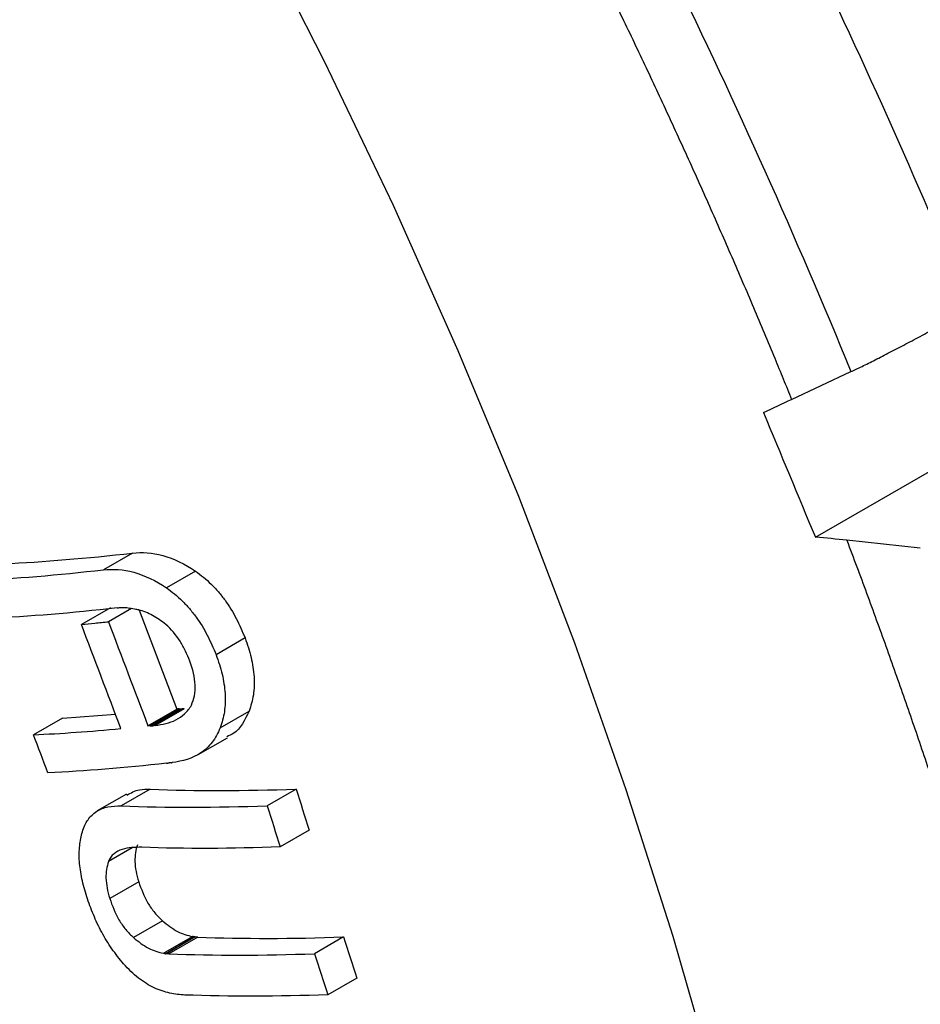
# Model space of a CAD drawing. Extents: x 0 to 1386, y 0 to 980.
# Drawn here: x 1073 to 1103, y 719 to 752 of the extents above; entities that cross this region are included whole.
import ezdxf

# ---------------------------------------------------------------- set-up
doc = ezdxf.new("R2010")
doc.units = 0
doc.layers.get('0').update_dxf_attribs({"linetype": 'CONTINUOUS'})

msp = doc.modelspace()

# ---------------------------------------------------------------- linework, layer by layer
at = {"color": 7, "linetype": 'CONTINUOUS'}
for p, q in [((1099.061, 739.478), (1101.09, 740.426)), ((1099.875, 734.763), (1107.189, 738.986)), ((1103.459, 734.394), (1100.949, 734.664)), ((1076.543, 734.225), (1075.553, 733.654)), ((1078.699, 733.609), (1077.709, 733.037)), ((1075.787, 732.354), (1074.797, 731.783)), ((1076.513, 732.334), (1075.721, 731.876)), ((1076.776, 732.278), (1078.062, 728.891)), ((1080.388, 731.323), (1079.398, 730.751)), ((1077.072, 728.319), (1078.062, 728.891)), ((1077.113, 728.324), (1078.102, 728.896)), ((1077.159, 728.314), (1078.149, 728.885)), ((1078.178, 728.888), (1077.188, 728.317)), ((1078.239, 728.895), (1077.249, 728.324)), ((1078.278, 728.9), (1077.288, 728.329)), ((1078.308, 728.904), (1077.318, 728.332)), ((1079.535, 728.251), (1080.525, 728.822)), ((1074.151, 728.583), (1073.161, 728.012)), ((1074.151, 728.583), (1075.963, 728.713)), ((1078.787, 727.334), (1079.789, 727.913)), ((1077.147, 726.15), (1076.157, 725.579)), ((1082.133, 726.157), (1081.143, 725.586)), ((1076.342, 725.985), (1075.34, 725.407)), ((1082.581, 724.749), (1081.591, 724.177)), ((1076.536, 724.149), (1075.721, 723.678)), ((1076.756, 722.989), (1075.766, 722.418)), ((1077.565, 721.653), (1076.575, 721.082)), ((1077.6, 720.546), (1078.59, 721.118)), ((1077.655, 720.529), (1078.645, 721.101)), ((1078.683, 721.101), (1077.693, 720.529)), ((1078.772, 721.096), (1077.782, 720.524)), ((1083.755, 721.1), (1082.765, 720.529)), ((1084.212, 719.697), (1083.222, 719.125))]:
    msp.add_line(p, q, dxfattribs=at)
at = {"color": 8, "linetype": 'CONTINUOUS', "flags": 128}
msp.add_lwpolyline([(1101.773, 673.439), (1101.878, 677.862), (1101.807, 682.387), (1101.561, 687.004), (1101.14, 691.706), (1100.545, 696.481), (1099.777, 701.321), (1098.838, 706.215), (1097.729, 711.153), (1096.454, 716.125), (1095.014, 721.122), (1093.412, 726.132), (1091.652, 731.146), (1089.738, 736.153), (1087.673, 741.143), (1085.461, 746.107), (1083.108, 751.033), (1080.617, 755.912)], dxfattribs=at)
at = {"color": 7, "linetype": 'CONTINUOUS'}
msp.add_arc((884.789, 651.607), 238.415, 22.42982, 25.86926, dxfattribs=at)
for points, knots in [([(1032.947, 782.244), (1033.44, 781.803), (1035.877, 779.627), (1039.435, 775.81), (1043.611, 771.01), (1047.02, 766.715), (1050.778, 761.58), (1054.746, 755.565), (1058.748, 748.69), (1062.256, 741.828), (1065.301, 734.991), (1067.939, 728.094), (1070.188, 721.045), (1072.01, 713.848), (1073.341, 706.599), (1074.123, 699.411), (1074.324, 692.392), (1073.878, 685.697), (1073.079, 680.345), (1072.197, 677.462), (1071.898, 676.483)], [0, 0, 0, 0, 0.016888, 0.083422, 0.127316, 0.170883, 0.214097, 0.277591, 0.339514, 0.39965, 0.457828, 0.516005, 0.576141, 0.638064, 0.701558, 0.766369, 0.832203, 0.898737, 0.965626, 1, 1, 1, 1]), ([(1092.649, 753.817), (1092.788, 753.532), (1093.066, 752.961), (1093.479, 752.105), (1093.888, 751.247), (1094.292, 750.388), (1094.693, 749.529), (1095.09, 748.668), (1095.483, 747.807), (1095.872, 746.945), (1096.258, 746.081), (1096.639, 745.217), (1097.016, 744.352), (1097.39, 743.486), (1097.759, 742.619), (1098.125, 741.751), (1098.366, 741.172), (1098.486, 740.882)], [0, 0, 0, 0, 0.066718, 0.133413, 0.200091, 0.266753, 0.333403, 0.400045, 0.466682, 0.533318, 0.599955, 0.666597, 0.733247, 0.799909, 0.866587, 0.933282, 1, 1, 1, 1]), ([(1057.108, 751.657), (1057.838, 750.367), (1058.862, 748.559), (1060.293, 745.852), (1061.474, 743.534), (1062.82, 740.748), (1064.164, 737.803), (1065.492, 734.703), (1066.775, 731.492), (1067.994, 728.2), (1069.134, 724.849), (1070.184, 721.461), (1071.136, 718.051), (1071.982, 714.634), (1072.717, 711.225), (1073.337, 707.836), (1073.838, 704.478), (1074.218, 701.162), (1074.474, 697.897), (1074.607, 694.694), (1074.614, 691.561), (1074.497, 688.506), (1074.255, 685.537), (1073.889, 682.661), (1073.4, 679.884), (1072.789, 677.212), (1072.058, 674.651), (1071.206, 672.205), (1070.235, 669.878), (1069.146, 667.674), (1067.938, 665.595), (1066.605, 663.652), (1065.343, 662.044), (1064.483, 661.155), (1064.147, 660.808)], [0, 0, 0, 0, 0.03754, 0.052617, 0.077651, 0.103602, 0.131403, 0.160377, 0.190249, 0.2208, 0.251872, 0.28335, 0.315146, 0.347191, 0.379435, 0.411834, 0.444358, 0.476979, 0.50968, 0.542445, 0.575265, 0.608136, 0.641058, 0.674037, 0.70708, 0.740206, 0.77344, 0.806813, 0.840369, 0.87416, 0.908249, 0.942707, 0.977615, 1, 1, 1, 1]), ([(1101.09, 740.426), (1101.204, 740.479), (1101.331, 740.54), (1101.607, 740.675), (1101.757, 740.749), (1102.078, 740.911), (1102.246, 740.997), (1102.596, 741.177), (1102.78, 741.273), (1103.152, 741.47), (1103.34, 741.57), (1103.719, 741.773), (1103.912, 741.877), (1104.287, 742.083), (1104.47, 742.184), (1104.828, 742.383), (1105.002, 742.481), (1105.168, 742.575)], [0, 0, 0, 0, 0.125, 0.125, 0.25, 0.25, 0.375, 0.375, 0.5, 0.5, 0.625, 0.625, 0.75, 0.75, 0.875, 0.875, 1, 1, 1, 1]), ([(1100.949, 734.664), (1101.063, 734.362), (1101.291, 733.759), (1101.626, 732.852), (1101.958, 731.946), (1102.285, 731.04), (1102.607, 730.135), (1102.924, 729.229), (1103.237, 728.323), (1103.545, 727.418), (1103.848, 726.512), (1104.147, 725.607), (1104.441, 724.701), (1104.731, 723.796), (1105.016, 722.891), (1105.296, 721.986), (1105.572, 721.081), (1105.751, 720.478), (1105.841, 720.176)], [0, 0, 0, 0, 0.062559, 0.125095, 0.18761, 0.250109, 0.312593, 0.375068, 0.437536, 0.5, 0.562464, 0.624932, 0.687407, 0.749891, 0.81239, 0.874905, 0.937441, 1, 1, 1, 1]), ([(1076.543, 734.225), (1076.87, 734.255), (1077.213, 734.242), (1077.952, 734.036), (1078.33, 733.847), (1078.699, 733.609)], [0, 0, 0, 0, 0.5, 0.5, 1, 1, 1, 1]), ([(1075.553, 733.654), (1075.88, 733.683), (1076.223, 733.67), (1076.962, 733.464), (1077.34, 733.276), (1077.709, 733.037)], [0, 0, 0, 0, 0.5, 0.5, 1, 1, 1, 1]), ([(1078.699, 733.609), (1078.884, 733.473), (1079.064, 733.328), (1079.316, 733.078), (1079.398, 732.99), (1079.556, 732.805), (1079.633, 732.708), (1079.85, 732.412), (1079.975, 732.203), (1080.199, 731.771), (1080.298, 731.547), (1080.388, 731.323)], [0, 0, 0, 0, 0.25, 0.25, 0.375, 0.375, 0.5, 0.5, 0.75, 0.75, 1, 1, 1, 1]), ([(1077.709, 733.037), (1077.894, 732.901), (1078.074, 732.757), (1078.326, 732.506), (1078.408, 732.418), (1078.566, 732.234), (1078.643, 732.137), (1078.86, 731.841), (1078.985, 731.632), (1079.209, 731.199), (1079.308, 730.976), (1079.398, 730.751)], [0, 0, 0, 0, 0.25, 0.25, 0.375, 0.375, 0.5, 0.5, 0.75, 0.75, 1, 1, 1, 1]), ([(1076.024, 732.351), (1076.05, 732.354), (1076.077, 732.356), (1076.103, 732.358), (1076.13, 732.36), (1076.157, 732.361), (1076.184, 732.362), (1076.239, 732.363), (1076.294, 732.362), (1076.349, 732.361)], [0, 0, 0, 0, 0.0001675151, 0.0001675151, 0.0001675151, 0.0003350518, 0.0003350518, 0.0003350518, 0.0006694663, 0.0006694663, 0.0006694663, 0.0006694663]), ([(1076.349, 732.361), (1076.418, 732.349), (1076.486, 732.338), (1076.589, 732.321), (1076.624, 732.316), (1076.693, 732.301), (1076.728, 732.292), (1076.763, 732.283)], [0, 0, 0, 0, 0.5, 0.5, 0.75, 0.75, 1, 1, 1, 1]), ([(1077.681, 731.782), (1077.533, 731.9), (1077.382, 732.01), (1077.071, 732.176), (1076.917, 732.234), (1076.763, 732.283)], [0, 0, 0, 0, 0.5, 0.5, 1, 1, 1, 1]), ([(1074.797, 731.783), (1074.95, 731.798), (1075.255, 731.827), (1075.566, 731.86), (1075.721, 731.876)], [0, 0, 0, 0, 0.500001, 1, 1, 1, 1]), ([(1078.502, 730.527), (1078.456, 730.644), (1078.407, 730.76), (1078.297, 730.989), (1078.236, 731.101), (1078.034, 731.424), (1077.867, 731.621), (1077.681, 731.782)], [0, 0, 0, 0, 0.25, 0.25, 0.5, 0.5, 1, 1, 1, 1]), ([(1080.388, 731.323), (1080.467, 731.1), (1080.544, 730.877), (1080.648, 730.434), (1080.681, 730.214), (1080.709, 729.78), (1080.701, 729.571), (1080.644, 729.175), (1080.588, 728.996), (1080.525, 728.822)], [0, 0, 0, 0, 0.25, 0.25, 0.5, 0.5, 0.75, 0.75, 1, 1, 1, 1]), ([(1078.556, 729.024), (1078.6, 729.124), (1078.634, 729.231), (1078.679, 729.461), (1078.69, 729.587), (1078.674, 729.975), (1078.599, 730.253), (1078.502, 730.527)], [0, 0, 0, 0, 0.25, 0.25, 0.5, 0.5, 1, 1, 1, 1]), ([(1079.398, 730.751), (1079.477, 730.528), (1079.554, 730.305), (1079.658, 729.863), (1079.691, 729.643), (1079.719, 729.208), (1079.711, 729), (1079.654, 728.604), (1079.598, 728.425), (1079.535, 728.251)], [0, 0, 0, 0, 0.25, 0.25, 0.5, 0.5, 0.75, 0.75, 1, 1, 1, 1]), ([(1077.318, 728.332), (1077.566, 728.363), (1077.811, 728.412), (1078.136, 728.574), (1078.237, 728.643), (1078.414, 728.81), (1078.491, 728.908), (1078.556, 729.024)], [0, 0, 0, 0, 0.5, 0.5, 0.75, 0.75, 1, 1, 1, 1]), ([(1078.102, 728.896), (1078.099, 728.895), (1078.096, 728.895), (1078.093, 728.894), (1078.089, 728.893), (1078.086, 728.893), (1078.083, 728.892), (1078.076, 728.891), (1078.069, 728.892), (1078.062, 728.891)], [0, 0, 0, 0, 0.252766, 0.252766, 0.252766, 0.505474, 0.505474, 0.505474, 1, 1, 1, 1]), ([(1078.149, 728.885), (1078.145, 728.889), (1078.14, 728.892), (1078.136, 728.895), (1078.133, 728.896), (1078.13, 728.897), (1078.127, 728.897), (1078.123, 728.898), (1078.12, 728.897), (1078.117, 728.896), (1078.112, 728.895), (1078.107, 728.896), (1078.102, 728.896)], [0, 0, 0, 0, 0.273098, 0.273098, 0.273098, 0.462063, 0.462063, 0.462063, 0.689319, 0.689319, 0.689319, 1, 1, 1, 1]), ([(1078.178, 728.888), (1078.176, 728.889), (1078.173, 728.889), (1078.171, 728.889), (1078.168, 728.889), (1078.166, 728.888), (1078.163, 728.888), (1078.161, 728.888), (1078.159, 728.887), (1078.156, 728.887), (1078.154, 728.886), (1078.152, 728.886), (1078.149, 728.885)], [0, 0, 0, 0, 0.250546, 0.250546, 0.250546, 0.502058, 0.502058, 0.502058, 0.751039, 0.751039, 0.751039, 1, 1, 1, 1]), ([(1078.239, 728.895), (1078.234, 728.894), (1078.229, 728.893), (1078.224, 728.893), (1078.219, 728.893), (1078.213, 728.893), (1078.208, 728.893), (1078.198, 728.892), (1078.188, 728.891), (1078.178, 728.888)], [0, 0, 0, 0, 0.000032795, 0.000032795, 0.000032795, 0.0000655131, 0.0000655131, 0.0000655131, 0.0001306316, 0.0001306316, 0.0001306316, 0.0001306316]), ([(1078.278, 728.9), (1078.275, 728.9), (1078.271, 728.899), (1078.268, 728.898), (1078.265, 728.898), (1078.262, 728.897), (1078.259, 728.897), (1078.252, 728.897), (1078.245, 728.897), (1078.239, 728.895)], [0, 0, 0, 0, 0.253093, 0.253093, 0.253093, 0.506543, 0.506543, 0.506543, 1, 1, 1, 1]), ([(1078.308, 728.904), (1078.306, 728.903), (1078.303, 728.903), (1078.301, 728.902), (1078.298, 728.902), (1078.296, 728.901), (1078.293, 728.901), (1078.292, 728.9), (1078.29, 728.9), (1078.288, 728.9), (1078.285, 728.9), (1078.281, 728.901), (1078.278, 728.9)], [0, 0, 0, 0, 0.256665, 0.256665, 0.256665, 0.513378, 0.513378, 0.513378, 0.680724, 0.680724, 0.680724, 1, 1, 1, 1]), ([(1080.525, 728.822), (1080.383, 728.52), (1080.198, 728.127), (1079.846, 727.981), (1079.764, 727.947)], [0, 0, 0, 0, 0.767794, 1, 1, 1, 1]), ([(1077.113, 728.324), (1077.109, 728.324), (1077.106, 728.323), (1077.102, 728.323), (1077.099, 728.322), (1077.096, 728.321), (1077.092, 728.32), (1077.086, 728.319), (1077.079, 728.321), (1077.072, 728.319)], [0, 0, 0, 0, 0.00002238121, 0.00002238121, 0.00002238121, 0.00004475559, 0.00004475559, 0.00004475559, 0.00008715077, 0.00008715077, 0.00008715077, 0.00008715077]), ([(1077.113, 728.324), (1077.116, 728.324), (1077.12, 728.324), (1077.124, 728.324), (1077.128, 728.325), (1077.131, 728.326), (1077.135, 728.326), (1077.138, 728.326), (1077.141, 728.325), (1077.144, 728.324), (1077.147, 728.323), (1077.15, 728.321), (1077.153, 728.319), (1077.155, 728.317), (1077.157, 728.316), (1077.159, 728.314)], [0, 0, 0, 0, 0.00002384418, 0.00002384418, 0.00002384418, 0.00004754379, 0.00004754379, 0.00004754379, 0.00006477521, 0.00006477521, 0.00006477521, 0.00008197376, 0.00008197376, 0.00008197376, 0.00009488298, 0.00009488298, 0.00009488298, 0.00009488298]), ([(1077.159, 728.314), (1077.162, 728.314), (1077.164, 728.315), (1077.166, 728.315), (1077.169, 728.316), (1077.171, 728.316), (1077.173, 728.317), (1077.178, 728.317), (1077.183, 728.317), (1077.188, 728.317)], [0, 0, 0, 0, 0.0000156208, 0.0000156208, 0.0000156208, 0.00003124366, 0.00003124366, 0.00003124366, 0.000062456, 0.000062456, 0.000062456, 0.000062456]), ([(1077.188, 728.317), (1077.196, 728.319), (1077.203, 728.32), (1077.211, 728.321), (1077.218, 728.321), (1077.226, 728.321), (1077.234, 728.321), (1077.239, 728.322), (1077.244, 728.323), (1077.249, 728.324)], [0, 0, 0, 0, 0.375563, 0.375563, 0.375563, 0.749683, 0.749683, 0.749683, 1, 1, 1, 1]), ([(1077.249, 728.324), (1077.252, 728.325), (1077.256, 728.325), (1077.259, 728.325), (1077.262, 728.325), (1077.266, 728.325), (1077.269, 728.325), (1077.272, 728.326), (1077.276, 728.326), (1077.279, 728.327), (1077.282, 728.328), (1077.285, 728.328), (1077.288, 728.329)], [0, 0, 0, 0, 0.00002130591, 0.00002130591, 0.00002130591, 0.00004251828, 0.00004251828, 0.00004251828, 0.00006326606, 0.00006326606, 0.00006326606, 0.00008402795, 0.00008402795, 0.00008402795, 0.00008402795]), ([(1077.318, 728.332), (1077.315, 728.332), (1077.312, 728.331), (1077.309, 728.33), (1077.306, 728.33), (1077.303, 728.329), (1077.301, 728.329), (1077.299, 728.329), (1077.296, 728.329), (1077.294, 728.329), (1077.292, 728.329), (1077.29, 728.329), (1077.288, 728.329)], [0, 0, 0, 0, 0.00002176039, 0.00002176039, 0.00002176039, 0.00003917454, 0.00003917454, 0.00003917454, 0.00005234135, 0.00005234135, 0.00005234135, 0.00006549753, 0.00006549753, 0.00006549753, 0.00006549753]), ([(1079.535, 728.251), (1079.461, 728.068), (1079.375, 727.899), (1079.21, 727.684), (1079.15, 727.618), (1079.022, 727.497), (1078.953, 727.441), (1078.593, 727.199), (1078.251, 727.108), (1077.898, 727.06)], [0, 0, 0, 0, 0.25, 0.25, 0.375, 0.375, 0.5, 0.5, 1, 1, 1, 1]), ([(1077.849, 727.053), (1077.845, 727.053), (1077.842, 727.053), (1077.838, 727.053), (1077.835, 727.052), (1077.832, 727.052), (1077.828, 727.051), (1077.822, 727.049), (1077.815, 727.049), (1077.808, 727.049)], [0, 0, 0, 0, 0.00002203774, 0.00002203774, 0.00002203774, 0.00004407625, 0.00004407625, 0.00004407625, 0.00008741688, 0.00008741688, 0.00008741688, 0.00008741688]), ([(1077.88, 727.056), (1077.877, 727.056), (1077.874, 727.057), (1077.871, 727.056), (1077.869, 727.056), (1077.866, 727.056), (1077.864, 727.055), (1077.859, 727.054), (1077.854, 727.054), (1077.849, 727.053)], [0, 0, 0, 0, 0.00001653712, 0.00001653712, 0.00001653712, 0.00003307693, 0.00003307693, 0.00003307693, 0.00006537613, 0.00006537613, 0.00006537613, 0.00006537613]), ([(1077.708, 727.037), (1077.711, 727.038), (1077.714, 727.039), (1077.718, 727.039), (1077.721, 727.039), (1077.725, 727.039), (1077.729, 727.039), (1077.735, 727.04), (1077.742, 727.042), (1077.748, 727.043)], [0, 0, 0, 0, 0.253111, 0.253111, 0.253111, 0.505143, 0.505143, 0.505143, 1, 1, 1, 1]), ([(1077.808, 727.049), (1077.803, 727.048), (1077.798, 727.048), (1077.793, 727.047), (1077.788, 727.046), (1077.784, 727.045), (1077.779, 727.044), (1077.768, 727.044), (1077.758, 727.044), (1077.748, 727.043)], [0, 0, 0, 0, 0.250519, 0.250519, 0.250519, 0.500685, 0.500685, 0.500685, 1, 1, 1, 1]), ([(1076.355, 725.949), (1076.49, 726.026), (1076.721, 726.158), (1077.022, 726.153), (1077.147, 726.15)], [0, 0, 0, 0, 0.583773, 1, 1, 1, 1]), ([(1074.831, 724.7), (1074.882, 724.852), (1074.941, 724.994), (1075.065, 725.168), (1075.11, 725.221), (1075.21, 725.317), (1075.264, 725.36), (1075.438, 725.467), (1075.566, 725.517), (1075.847, 725.577), (1076.001, 725.579), (1076.157, 725.579)], [0, 0, 0, 0, 0.25, 0.25, 0.375, 0.375, 0.5, 0.5, 0.75, 0.75, 1, 1, 1, 1]), ([(1074.979, 722.476), (1074.915, 722.683), (1074.86, 722.889), (1074.774, 723.295), (1074.744, 723.492), (1074.718, 723.868), (1074.723, 724.048), (1074.759, 724.388), (1074.791, 724.547), (1074.831, 724.7)], [0, 0, 0, 0, 0.25, 0.25, 0.5, 0.5, 0.75, 0.75, 1, 1, 1, 1]), ([(1076.864, 724.165), (1076.745, 724.166), (1076.628, 724.164), (1076.4, 724.144), (1076.291, 724.125), (1076.088, 724.06), (1075.994, 724.012), (1075.83, 723.88), (1075.771, 723.785), (1075.721, 723.678)], [0, 0, 0, 0, 0.25, 0.25, 0.5, 0.5, 0.75, 0.75, 1, 1, 1, 1]), ([(1076.711, 724.25), (1076.684, 724.165), (1076.662, 724.076), (1076.633, 723.887), (1076.625, 723.786), (1076.633, 723.464), (1076.683, 723.228), (1076.756, 722.989)], [0, 0, 0, 0, 0.25, 0.25, 0.5, 0.5, 1, 1, 1, 1]), ([(1075.721, 723.678), (1075.694, 723.594), (1075.672, 723.505), (1075.643, 723.316), (1075.635, 723.215), (1075.643, 722.893), (1075.693, 722.656), (1075.766, 722.418)], [0, 0, 0, 0, 0.25, 0.25, 0.5, 0.5, 1, 1, 1, 1]), ([(1076.756, 722.989), (1076.839, 722.741), (1076.939, 722.49), (1077.139, 722.141), (1077.218, 722.029), (1077.385, 721.827), (1077.473, 721.736), (1077.565, 721.653)], [0, 0, 0, 0, 0.5, 0.5, 0.75, 0.75, 1, 1, 1, 1]), ([(1076.238, 720.18), (1076.1, 720.345), (1075.966, 720.517), (1075.714, 720.881), (1075.596, 721.069), (1075.387, 721.459), (1075.292, 721.661), (1075.123, 722.067), (1075.048, 722.271), (1074.979, 722.476)], [0, 0, 0, 0, 0.25, 0.25, 0.5, 0.5, 0.75, 0.75, 1, 1, 1, 1]), ([(1075.766, 722.418), (1075.849, 722.17), (1075.949, 721.919), (1076.149, 721.57), (1076.228, 721.458), (1076.395, 721.256), (1076.483, 721.165), (1076.575, 721.082)], [0, 0, 0, 0, 0.5, 0.5, 0.75, 0.75, 1, 1, 1, 1]), ([(1077.565, 721.653), (1077.65, 721.583), (1077.735, 721.515), (1077.907, 721.392), (1077.994, 721.336), (1078.252, 721.2), (1078.422, 721.152), (1078.59, 721.118)], [0, 0, 0, 0, 0.25, 0.25, 0.5, 0.5, 1, 1, 1, 1]), ([(1076.575, 721.082), (1076.66, 721.012), (1076.745, 720.944), (1076.917, 720.82), (1077.004, 720.764), (1077.262, 720.629), (1077.432, 720.58), (1077.6, 720.546)], [0, 0, 0, 0, 0.25, 0.25, 0.5, 0.5, 1, 1, 1, 1]), ([(1078.645, 721.101), (1078.64, 721.104), (1078.635, 721.107), (1078.631, 721.11), (1078.624, 721.113), (1078.617, 721.116), (1078.61, 721.117), (1078.604, 721.117), (1078.597, 721.117), (1078.59, 721.118)], [0, 0, 0, 0, 0.253115, 0.253115, 0.253115, 0.618197, 0.618197, 0.618197, 1, 1, 1, 1]), ([(1078.683, 721.101), (1078.68, 721.101), (1078.676, 721.101), (1078.673, 721.101), (1078.67, 721.101), (1078.667, 721.1), (1078.664, 721.1), (1078.658, 721.099), (1078.651, 721.1), (1078.645, 721.101)], [0, 0, 0, 0, 0.252867, 0.252867, 0.252867, 0.505167, 0.505167, 0.505167, 1, 1, 1, 1]), ([(1078.772, 721.096), (1078.765, 721.096), (1078.758, 721.096), (1078.75, 721.096), (1078.743, 721.097), (1078.735, 721.096), (1078.728, 721.097), (1078.713, 721.098), (1078.698, 721.1), (1078.683, 721.101)], [0, 0, 0, 0, 0.250637, 0.250637, 0.250637, 0.501254, 0.501254, 0.501254, 1, 1, 1, 1]), ([(1077.6, 720.546), (1077.609, 720.546), (1077.618, 720.546), (1077.636, 720.541), (1077.646, 720.536), (1077.655, 720.529)], [0, 0, 0, 0, 0.5, 0.5, 1, 1, 1, 1]), ([(1077.693, 720.529), (1077.69, 720.529), (1077.686, 720.53), (1077.683, 720.53), (1077.68, 720.529), (1077.677, 720.528), (1077.674, 720.528), (1077.668, 720.528), (1077.661, 720.529), (1077.655, 720.529)], [0, 0, 0, 0, 0.00002130383, 0.00002130383, 0.00002130383, 0.00004256115, 0.00004256115, 0.00004256115, 0.00008435694, 0.00008435694, 0.00008435694, 0.00008435694]), ([(1077.782, 720.524), (1077.775, 720.524), (1077.768, 720.525), (1077.76, 720.525), (1077.753, 720.525), (1077.746, 720.525), (1077.738, 720.526), (1077.723, 720.527), (1077.708, 720.529), (1077.693, 720.529)], [0, 0, 0, 0, 0.250637, 0.250637, 0.250637, 0.501254, 0.501254, 0.501254, 1, 1, 1, 1]), ([(1078.333, 719.115), (1078.163, 719.125), (1077.992, 719.145), (1077.731, 719.201), (1077.643, 719.225), (1077.466, 719.283), (1077.376, 719.319), (1077.196, 719.404), (1077.106, 719.453), (1076.927, 719.563), (1076.837, 719.626), (1076.571, 719.832), (1076.403, 720), (1076.238, 720.18)], [0, 0, 0, 0, 0.25, 0.25, 0.375, 0.375, 0.5, 0.5, 0.625, 0.625, 0.75, 0.75, 1, 1, 1, 1])]:
    msp.add_open_spline(points, degree=3, knots=knots, dxfattribs=at)
for points in [[(1094.969, 754.095), (1097.169, 749.576), (1099.21, 745.018), (1101.09, 740.426)], [(1098.486, 740.882), (1098.582, 740.649), (1098.776, 740.181), (1098.966, 739.712), (1099.061, 739.478)], [(1098.103, 739.028), (1098.433, 739.184), (1098.752, 739.334), (1099.061, 739.478)], [(1098.103, 739.028), (1098.693, 737.606), (1099.283, 736.184), (1099.875, 734.763)], [(1100.949, 734.664), (1100.599, 734.702), (1100.241, 734.735), (1099.875, 734.763)], [(1072.145, 733.861), (1073.511, 733.923), (1074.976, 734.045), (1076.543, 734.225)], [(1071.155, 733.29), (1072.521, 733.352), (1073.987, 733.473), (1075.553, 733.654)], [(1076.024, 732.351), (1074.466, 732.173), (1073.008, 732.053), (1071.65, 731.993)], [(1076.148, 728.226), (1075.697, 729.411), (1075.247, 730.597), (1074.797, 731.783)], [(1075.721, 731.876), (1076.17, 730.69), (1076.621, 729.504), (1077.072, 728.319)], [(1073.161, 728.012), (1074.107, 728.055), (1075.103, 728.126), (1076.148, 728.226)], [(1073.653, 726.713), (1073.489, 727.146), (1073.325, 727.579), (1073.161, 728.012)], [(1077.88, 727.056), (1077.886, 727.057), (1077.892, 727.058), (1077.898, 727.06)], [(1077.708, 727.037), (1076.269, 726.879), (1074.918, 726.771), (1073.653, 726.713)], [(1077.147, 726.15), (1078.71, 726.091), (1080.372, 726.093), (1082.133, 726.157)], [(1082.133, 726.157), (1082.282, 725.688), (1082.432, 725.218), (1082.581, 724.749)], [(1076.157, 725.579), (1077.72, 725.519), (1079.382, 725.521), (1081.143, 725.586)], [(1081.143, 725.586), (1081.292, 725.116), (1081.442, 724.647), (1081.591, 724.177)], [(1081.591, 724.177), (1079.928, 724.117), (1078.352, 724.113), (1076.864, 724.165)], [(1078.772, 721.096), (1080.334, 721.035), (1081.995, 721.037), (1083.755, 721.1)], [(1083.755, 721.1), (1083.907, 720.632), (1084.059, 720.164), (1084.212, 719.697)], [(1077.782, 720.524), (1079.344, 720.464), (1081.005, 720.465), (1082.765, 720.529)], [(1082.765, 720.529), (1082.917, 720.061), (1083.069, 719.593), (1083.222, 719.125)], [(1083.222, 719.125), (1081.498, 719.062), (1079.868, 719.059), (1078.333, 719.115)]]:
    msp.add_open_spline(points, degree=3, dxfattribs=at)

doc.saveas('drawing.dxf')
